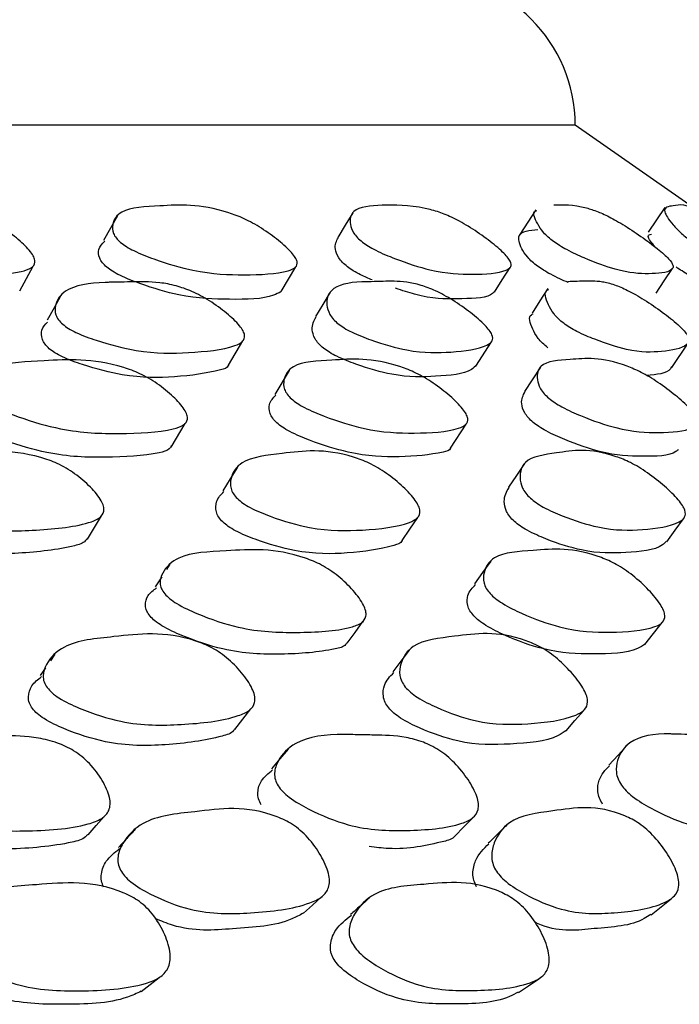
# Model space of a CAD drawing. Units: millimetres. Extents: x 62 to 2292, y 236 to 2456.
# Drawn here: x 988 to 992, y 1025 to 1031 of the extents above; entities that cross this region are included whole.
import ezdxf

# ---------------------------------------------------------------- set-up
doc = ezdxf.new("R2010")
doc.units = ezdxf.units.MM

msp = doc.modelspace()

# ---------------------------------------------------------------- linework, layer by layer
at = {"color": 7, "linetype": 'Continuous', "lineweight": 25}
for p, q in [((992.2503, 1030.2154), (991.4421, 1030.779)), ((989.133, 1029.1794), (989.2285, 1029.3415)), ((990.78, 1029.1723), (990.8832, 1029.3344)), ((992.0851, 1029.1646), (992.1944, 1029.3267)), ((989.5368, 1029.1452), (989.4398, 1028.984)), ((991.2095, 1029.1666), (991.1048, 1029.0053)), ((988.7499, 1028.6328), (988.8441, 1028.7918)), ((990.6116, 1028.6271), (990.7145, 1028.7861)), ((988.7419, 1027.8526), (988.7189, 1027.817)), ((988.6872, 1027.7679), (988.6443, 1027.7015)), ((987.9757, 1027.2535), (987.9454, 1027.2091)), ((987.913, 1027.1615), (987.8778, 1027.1099))]:
    msp.add_line(p, q, dxfattribs=at)
at = {"color": 7, "linetype": 'Continuous', "lineweight": 25, "flags": 128}
for points in [[(992.0394, 1030.2318), (991.9842, 1030.1495), (991.929, 1030.0672)], [(988.3927, 1030.1764), (988.3462, 1030.0941), (988.2997, 1030.0118)], [(989.9604, 1030.1963), (989.9102, 1030.114), (989.8599, 1030.0317)], [(991.1792, 1030.2163), (991.126, 1030.134), (991.0729, 1030.0516)], [(987.7413, 1029.6765), (987.7861, 1029.7585), (987.8308, 1029.8405)], [(989.4823, 1029.6713), (989.5311, 1029.7533), (989.58, 1029.8353)], [(990.9036, 1029.6659), (990.9558, 1029.7479), (991.008, 1029.8299)], [(991.9809, 1029.6595), (992.0356, 1029.7415), (992.0903, 1029.8235)], [(988.0148, 1029.6442), (987.9698, 1029.5625), (987.9248, 1029.4809)], [(989.8097, 1029.6665), (989.7605, 1029.5849), (989.7113, 1029.5032)], [(991.2593, 1029.69), (991.2067, 1029.6083), (991.1541, 1029.5266)], [(991.104, 1028.5233), (991.0511, 1028.4447), (990.9983, 1028.366)], [(989.1911, 1028.4996), (989.1427, 1028.421), (989.0943, 1028.3425)], [(988.1918, 1028.0202), (988.2385, 1028.0973), (988.2853, 1028.1743)], [(990.2889, 1028.0105), (990.3406, 1028.0874), (990.3924, 1028.1644)], [(992.0516, 1028.0025), (992.1076, 1028.0794), (992.1635, 1028.1563)], [(990.879, 1027.8729), (990.8251, 1027.7972), (990.7713, 1027.7215)], [(989.922, 1027.3254), (989.9749, 1027.3985), (990.0278, 1027.4715)], [(991.9055, 1027.3179), (991.9633, 1027.3908), (992.0212, 1027.4637)], [(990.3358, 1027.2788), (990.281, 1027.2068), (990.2263, 1027.1347)], [(989.1741, 1026.7509), (989.2273, 1026.8194), (989.2805, 1026.8879)], [(991.3812, 1026.7418), (991.4402, 1026.8102), (991.4991, 1026.8786)], [(989.5296, 1026.6208), (989.4739, 1026.5542), (989.4183, 1026.4876)], [(991.7885, 1026.6464), (991.727, 1026.5796), (991.6656, 1026.5127)], [(988.1968, 1026.0487), (988.2506, 1026.11), (988.3044, 1026.1712)], [(990.6389, 1026.0405), (990.6994, 1026.1016), (990.7599, 1026.1627)], [(989.6306, 1025.5257), (989.6909, 1025.5799), (989.7513, 1025.6342)], [(991.9474, 1025.5144), (992.0143, 1025.5684), (992.0813, 1025.6224)], [(988.5511, 1025.0051), (988.6109, 1025.0511), (988.6707, 1025.0972)], [(991.0643, 1024.9966), (991.1316, 1025.0425), (991.1989, 1025.0884)]]:
    msp.add_lwpolyline(points, dxfattribs=at)
at = {"color": 7, "linetype": 'Continuous', "lineweight": 25}
msp.add_arc((990.4421, 1030.779), 1, 0, 90, dxfattribs=at)
msp.add_open_spline([(991.4421, 1030.779), (991.3574, 1030.779), (991.1881, 1030.779), (989.8353, 1030.779), (987.7328, 1030.779), (984.8817, 1030.779), (981.413, 1030.779), (977.4542, 1030.779), (973.159, 1030.779), (968.6921, 1030.779), (964.2251, 1030.779), (959.93, 1030.779), (955.9712, 1030.779), (952.5024, 1030.779), (949.6514, 1030.779), (947.5488, 1030.779), (946.1961, 1030.779), (946.0267, 1030.779), (945.9421, 1030.779)], degree=3, dxfattribs=at)
for points, knots in [([(986.4948, 1029.9938), (986.4856, 1030.0037), (986.4654, 1030.0256), (986.453, 1030.0683), (986.4732, 1030.1348), (986.5786, 1030.2279), (986.9271, 1030.2367), (987.2225, 1030.2568), (987.5013, 1030.1622), (987.5786, 1030.1238), (987.6583, 1030.0756), (987.7471, 1030.0073), (987.8138, 1029.9391), (987.8403, 1029.8924), (987.8458, 1029.8562), (987.8192, 1029.8234), (987.6819, 1029.7838), (987.4121, 1029.7747), (987.072, 1029.7835), (986.7729, 1029.8633), (986.6095, 1029.9237), (986.5313, 1029.9647), (986.5064, 1029.9846), (986.4948, 1029.9938)], [0, 0, 0, 0, 0.011337, 0.024969, 0.057048, 0.12775, 0.24685, 0.411559, 0.438595, 0.45288, 0.467704, 0.499574, 0.530896, 0.545021, 0.559094, 0.585969, 0.619663, 0.752691, 0.872016, 0.94368, 0.977098, 0.989424, 1, 1, 1, 1]), ([(988.4134, 1029.9973), (988.4029, 1030.0072), (988.3797, 1030.0291), (988.3577, 1030.0718), (988.357, 1030.1384), (988.4216, 1030.2316), (988.7141, 1030.2413), (988.9574, 1030.2607), (989.2177, 1030.1662), (989.2935, 1030.1278), (989.374, 1030.0797), (989.468, 1030.0114), (989.5434, 1029.9432), (989.5791, 1029.8966), (989.5942, 1029.8604), (989.5814, 1029.8276), (989.4777, 1029.7881), (989.2531, 1029.779), (988.9625, 1029.7873), (988.6861, 1029.8669), (988.5303, 1029.9272), (988.4524, 1029.9682), (988.4257, 1029.9881), (988.4134, 1029.9973)], [0, 0, 0, 0, 0.011338, 0.024967, 0.057037, 0.127754, 0.246874, 0.411536, 0.438598, 0.452895, 0.467722, 0.499594, 0.530911, 0.545031, 0.559096, 0.585957, 0.61965, 0.752705, 0.872022, 0.943673, 0.977091, 0.989421, 1, 1, 1, 1]), ([(990.0242, 1030.0003), (990.0125, 1030.0102), (989.9868, 1030.0321), (989.9555, 1030.0748), (989.9341, 1030.1414), (989.9576, 1030.234), (990.1637, 1030.2487), (990.35, 1030.2489), (990.5263, 1030.2051), (990.6132, 1030.1698), (990.6861, 1030.1316), (990.7663, 1030.0834), (990.864, 1030.0152), (990.9471, 1029.947), (990.9914, 1029.9004), (991.0158, 1029.8642), (991.017, 1029.8315), (990.9485, 1029.792), (990.7729, 1029.7829), (990.5368, 1029.7905), (990.2872, 1029.87), (990.1414, 1029.9303), (990.0651, 1029.9712), (990.0371, 1029.9911), (990.0242, 1030.0003)], [0, 0, 0, 0, 0.011323, 0.024937, 0.056983, 0.127675, 0.246724, 0.379093, 0.411913, 0.438983, 0.45328, 0.468103, 0.499956, 0.531244, 0.545348, 0.559393, 0.586219, 0.619891, 0.752885, 0.87211, 0.943714, 0.977114, 0.989432, 1, 1, 1, 1]), ([(991.2992, 1030.2487), (991.3614, 1030.2503), (991.4391, 1030.2523), (991.5848, 1030.2082), (991.6625, 1030.1728), (991.7314, 1030.1345), (991.8099, 1030.0863), (991.9097, 1030.0181), (991.9992, 1029.9499), (992.0513, 1029.9033), (992.0847, 1029.8671), (992.1, 1029.8345), (992.068, 1029.7952), (991.9442, 1029.7862), (991.7657, 1029.7941), (991.547, 1029.8736), (991.4134, 1029.9338), (991.3399, 1029.9748), (991.311, 1029.9946), (991.2977, 1030.0038)], [0, 0, 0, 0, 0.1757225, 0.2192765, 0.2552137, 0.2741961, 0.2938828, 0.3361784, 0.3777232, 0.3964535, 0.4151027, 0.4507171, 0.4954121, 0.6719206, 0.8302103, 0.9253041, 0.969643, 0.9859856, 1, 1, 1, 1]), ([(992.2242, 1029.9988), (992.2108, 1030.0087), (992.1812, 1030.0305), (992.1331, 1030.0732), (992.0717, 1030.1395), (992.0108, 1030.2324), (992.1124, 1030.2424), (992.1769, 1030.2617), (992.3589, 1030.1668), (992.4229, 1030.1283), (992.4985, 1030.0801), (992.5989, 1030.0119), (992.6932, 1029.9437), (992.7523, 1029.8971), (992.7942, 1029.861), (992.8234, 1029.8283), (992.8288, 1029.7889), (992.7591, 1029.7799), (992.6399, 1029.789), (992.4556, 1029.8686), (992.3365, 1029.9289), (992.2669, 1029.9698), (992.2377, 1029.9897), (992.2242, 1029.9988)], [0, 0, 0, 0, 0.011322, 0.024948, 0.05703, 0.127764, 0.246887, 0.41147, 0.438547, 0.452855, 0.467704, 0.499592, 0.530905, 0.545023, 0.559089, 0.58596, 0.619663, 0.752666, 0.87201, 0.943716, 0.977128, 0.989441, 1, 1, 1, 1]), ([(991.2977, 1030.0038), (991.2851, 1030.0137), (991.2573, 1030.0355), (991.2172, 1030.0783), (991.1784, 1030.1428), (991.1524, 1030.2018), (991.1827, 1030.2098), (991.1867, 1030.2108)], [0, 0, 0, 0, 0.081758, 0.180131, 0.411778, 0.922714, 1, 1, 1, 1]), ([(989.924, 1029.8359), (989.9123, 1029.8458), (989.8866, 1029.8676), (989.8556, 1029.9101), (989.8334, 1029.9735), (989.8515, 1030.0072), (989.8634, 1030.0295)], [0, 0, 0, 0, 0.0946785, 0.208469, 0.4761409, 1, 1, 1, 1]), ([(991.1916, 1029.8394), (991.179, 1029.8493), (991.1512, 1029.871), (991.1113, 1029.9136), (991.0697, 1029.9799), (991.0508, 1030.0725), (991.1376, 1030.0794), (991.1921, 1030.0838)], [0, 0, 0, 0, 0.045937, 0.101184, 0.231192, 0.517764, 1, 1, 1, 1]), ([(991.9742, 1029.9668), (991.9521, 1029.9949), (991.9129, 1030.0447), (991.9383, 1030.05), (991.9494, 1030.0523)], [0, 0, 0, 0, 0.565952, 1, 1, 1, 1]), ([(988.3208, 1029.8329), (988.3103, 1029.8428), (988.2871, 1029.8646), (988.2654, 1029.9071), (988.2616, 1029.9618), (988.2905, 1029.9901), (988.3076, 1030.0069)], [0, 0, 0, 0, 0.1094243, 0.2409026, 0.550089, 1, 1, 1, 1]), ([(989.4806, 1029.6695), (989.4651, 1029.661), (989.3888, 1029.619), (989.1542, 1029.6171), (988.8682, 1029.6232), (988.5924, 1029.7029), (988.4372, 1029.7631), (988.3596, 1029.8039), (988.3331, 1029.8238), (988.3208, 1029.8329)], [0, 0, 0, 0, 0.081367, 0.402649, 0.690762, 0.863823, 0.944582, 0.974399, 1, 1, 1, 1]), ([(990.0897, 1029.7481), (990.0644, 1029.7584), (990.024, 1029.7748), (989.9647, 1029.807), (989.9368, 1029.8268), (989.924, 1029.8359)], [0, 0, 0, 0, 0.474412, 0.75723, 1, 1, 1, 1]), ([(991.3949, 1029.7308), (991.3578, 1029.7471), (991.307, 1029.7695), (991.2335, 1029.8105), (991.2048, 1029.8303), (991.1916, 1029.8394)], [0, 0, 0, 0, 0.59334, 0.812202, 1, 1, 1, 1]), ([(992.3708, 1029.6967), (992.3496, 1029.7054), (992.3031, 1029.7246), (992.2253, 1029.7649), (992.1563, 1029.8054), (992.1271, 1029.8253), (992.1137, 1029.8344)], [0, 0, 0, 0, 0.33041, 0.727735, 0.87427, 1, 1, 1, 1]), ([(988.0277, 1029.4524), (988.0174, 1029.4626), (987.9945, 1029.485), (987.974, 1029.5301), (987.9767, 1029.6022), (988.0502, 1029.704), (988.2119, 1029.7295), (988.3452, 1029.7323), (988.4034, 1029.7334), (988.5124, 1029.7359), (988.6336, 1029.7382), (988.7742, 1029.7134), (988.8705, 1029.6807), (988.9471, 1029.6436), (989.0282, 1029.5959), (989.122, 1029.527), (989.1966, 1029.4569), (989.231, 1029.408), (989.2445, 1029.3693), (989.2291, 1029.3327), (989.1181, 1029.2837), (988.8838, 1029.2614), (988.5842, 1029.2537), (988.3028, 1029.3254), (988.145, 1029.3826), (988.0666, 1029.4229), (988.04, 1029.4431), (988.0277, 1029.4524)], [0, 0, 0, 0, 0.011332, 0.024956, 0.057024, 0.12772, 0.246713, 0.256666, 0.2754, 0.311261, 0.37905, 0.411871, 0.438941, 0.453253, 0.468093, 0.499996, 0.53132, 0.54543, 0.559468, 0.586271, 0.619932, 0.752923, 0.872071, 0.943672, 0.977094, 0.989422, 1, 1, 1, 1]), ([(989.8633, 1029.4552), (989.8518, 1029.4654), (989.8264, 1029.4879), (989.7967, 1029.5329), (989.7788, 1029.6051), (989.8115, 1029.7071), (989.9384, 1029.7328), (990.0478, 1029.7356), (990.0955, 1029.7368), (990.1846, 1029.7393), (990.2834, 1029.7417), (990.4058, 1029.717), (990.4945, 1029.6844), (990.5682, 1029.6473), (990.6489, 1029.5996), (990.7465, 1029.5308), (990.8286, 1029.4607), (990.8715, 1029.4117), (990.8942, 1029.373), (990.8926, 1029.3364), (990.8166, 1029.2874), (990.6305, 1029.2649), (990.384, 1029.2569), (990.129, 1029.3284), (989.9809, 1029.3855), (989.904, 1029.4258), (989.8762, 1029.4459), (989.8633, 1029.4552)], [0, 0, 0, 0, 0.01133, 0.024954, 0.057022, 0.127719, 0.246711, 0.256671, 0.275402, 0.311264, 0.379057, 0.411879, 0.438951, 0.453261, 0.468098, 0.499997, 0.531319, 0.545427, 0.559464, 0.586268, 0.619931, 0.752925, 0.872072, 0.943677, 0.977099, 0.989425, 1, 1, 1, 1]), ([(991.3919, 1029.7384), (991.3975, 1029.7386), (991.4137, 1029.7393), (991.4502, 1029.7404), (991.5179, 1029.7429), (991.5926, 1029.7453), (991.695, 1029.7206), (991.7745, 1029.688), (991.8443, 1029.6509), (991.9234, 1029.6033), (992.023, 1029.5344), (992.1115, 1029.4643), (992.1622, 1029.4154), (992.1938, 1029.3767), (992.2061, 1029.3401), (992.1663, 1029.2911), (992.0314, 1029.2686), (991.842, 1029.2606), (991.6175, 1029.332), (991.4815, 1029.3891), (991.4073, 1029.4293), (991.3786, 1029.4495), (991.3653, 1029.4588)], [0, 0, 0, 0, 0.01323, 0.038091, 0.085696, 0.175696, 0.219268, 0.255206, 0.274201, 0.293896, 0.33624, 0.37782, 0.396547, 0.415181, 0.450764, 0.495452, 0.672007, 0.830174, 0.925231, 0.969602, 0.985964, 1, 1, 1, 1]), ([(990.9009, 1029.6677), (990.8937, 1029.6613), (990.8494, 1029.6217), (990.6627, 1029.6249), (990.4668, 1029.6179), (990.2888, 1029.6781), (990.2453, 1029.6928)], [0, 0, 0, 0, 0.081138, 0.501243, 0.877862, 1, 1, 1, 1]), ([(991.3653, 1029.4588), (991.3528, 1029.469), (991.3253, 1029.4914), (991.2867, 1029.5366), (991.2515, 1029.6066), (991.2292, 1029.6714), (991.2623, 1029.6832), (991.2664, 1029.6847)], [0, 0, 0, 0, 0.082177, 0.181007, 0.413645, 0.926524, 1, 1, 1, 1]), ([(989.7648, 1029.2926), (989.7534, 1029.3028), (989.7281, 1029.3251), (989.6986, 1029.3699), (989.68, 1029.4378), (989.7012, 1029.4758), (989.7152, 1029.5009)], [0, 0, 0, 0, 0.095187, 0.209648, 0.479045, 1, 1, 1, 1]), ([(991.2599, 1029.2961), (991.2474, 1029.3063), (991.2201, 1029.3286), (991.1816, 1029.3737), (991.1465, 1029.4434), (991.1241, 1029.5079), (991.1571, 1029.5197), (991.1612, 1029.5212)], [0, 0, 0, 0, 0.082189, 0.18103, 0.41367, 0.926473, 1, 1, 1, 1]), ([(987.9378, 1029.2897), (987.9275, 1029.2999), (987.9047, 1029.3223), (987.8846, 1029.3669), (987.883, 1029.4214), (987.911, 1029.4507), (987.9264, 1029.4668)], [0, 0, 0, 0, 0.117821, 0.259479, 0.592864, 1, 1, 1, 1]), ([(989.1317, 1029.1801), (989.1314, 1029.1789), (989.126, 1029.1608), (989.0111, 1029.1286), (988.7942, 1029.0973), (988.4911, 1029.0923), (988.2117, 1029.1633), (988.0545, 1029.2203), (987.9764, 1029.2604), (987.95, 1029.2805), (987.9378, 1029.2897)], [0, 0, 0, 0, 0.005278, 0.086206, 0.405949, 0.692408, 0.864553, 0.944912, 0.974558, 1, 1, 1, 1]), ([(990.7852, 1029.1805), (990.7746, 1029.1703), (990.7221, 1029.1201), (990.5255, 1029.105), (990.2836, 1029.0949), (990.0293, 1029.1664), (989.882, 1029.2232), (989.8054, 1029.2633), (989.7776, 1029.2833), (989.7648, 1029.2926)], [0, 0, 0, 0, 0.081363, 0.402802, 0.690776, 0.863845, 0.944631, 0.97443, 1, 1, 1, 1]), ([(991.2668, 1028.9588), (991.2554, 1028.9693), (991.2303, 1028.9923), (991.2003, 1029.0375), (991.1808, 1029.1077), (991.2064, 1029.2059), (991.441, 1029.2166), (991.6283, 1029.2395), (991.8645, 1029.1417), (991.9366, 1029.1016), (992.0156, 1029.0511), (992.1114, 1028.9793), (992.1923, 1028.9071), (992.2349, 1028.8575), (992.258, 1028.8188), (992.2583, 1028.7833), (992.1892, 1028.7393), (992.0139, 1028.7267), (991.7746, 1028.736), (991.5266, 1028.8206), (991.3821, 1028.8846), (991.3069, 1028.928), (991.2795, 1028.9491), (991.2668, 1028.9588)], [0, 0, 0, 0, 0.011378, 0.025041, 0.057138, 0.127816, 0.246823, 0.411434, 0.438451, 0.452745, 0.467591, 0.499529, 0.530933, 0.545097, 0.559213, 0.586167, 0.619856, 0.752664, 0.871961, 0.94362, 0.977032, 0.989384, 1, 1, 1, 1]), ([(987.5095, 1028.9519), (987.5005, 1028.9624), (987.4809, 1028.9855), (987.4697, 1029.0305), (987.4918, 1029.1005), (987.5999, 1029.1982), (987.9497, 1029.2083), (988.2467, 1029.231), (988.5241, 1029.133), (988.6008, 1029.0929), (988.6796, 1029.0423), (988.7668, 1028.9704), (988.8316, 1028.8982), (988.8566, 1028.8486), (988.8608, 1028.81), (988.833, 1028.7748), (988.6941, 1028.7315), (988.4235, 1028.7199), (988.082, 1028.7289), (987.7845, 1028.8137), (987.6224, 1028.8777), (987.5452, 1028.9212), (987.5208, 1028.9422), (987.5095, 1028.9519)], [0, 0, 0, 0, 0.011362, 0.025017, 0.05712, 0.127831, 0.246833, 0.411409, 0.438436, 0.452738, 0.467594, 0.499546, 0.530937, 0.54508, 0.559174, 0.586093, 0.619791, 0.7527, 0.871951, 0.943621, 0.977051, 0.989396, 1, 1, 1, 1]), ([(989.5512, 1028.9552), (989.541, 1028.9657), (989.5184, 1028.9888), (989.4977, 1029.0338), (989.4989, 1029.104), (989.5662, 1029.202), (989.8607, 1029.2125), (990.1046, 1029.2354), (990.3634, 1029.1376), (990.4383, 1029.0975), (990.5177, 1029.0471), (990.6098, 1028.9752), (990.6831, 1028.903), (990.717, 1028.8535), (990.7308, 1028.8149), (990.7171, 1028.7794), (990.6126, 1028.7354), (990.3885, 1028.7228), (990.0955, 1028.7323), (989.8206, 1028.817), (989.6662, 1028.8811), (989.5894, 1028.9245), (989.5633, 1028.9455), (989.5512, 1028.9552)], [0, 0, 0, 0, 0.011374, 0.025035, 0.057134, 0.127815, 0.246814, 0.411442, 0.438455, 0.452746, 0.467588, 0.499523, 0.530922, 0.545081, 0.559199, 0.586158, 0.619858, 0.752659, 0.871958, 0.94363, 0.977039, 0.989387, 1, 1, 1, 1]), ([(992.0835, 1029.1698), (992.0812, 1029.1648), (992.0613, 1029.1227), (991.9846, 1029.1169), (991.9169, 1029.1118)], [0, 0, 0, 0, 0.117572, 1, 1, 1, 1]), ([(989.454, 1028.7951), (989.4438, 1028.8055), (989.4214, 1028.8285), (989.401, 1028.8731), (989.3991, 1028.9311), (989.4294, 1028.9611), (989.4475, 1028.979)], [0, 0, 0, 0, 0.108523, 0.238917, 0.54542, 1, 1, 1, 1]), ([(991.1616, 1028.7987), (991.1503, 1028.8091), (991.1253, 1028.832), (991.0956, 1028.8768), (991.0753, 1028.944), (991.0949, 1028.9796), (991.108, 1029.0033)], [0, 0, 0, 0, 0.094159, 0.20727, 0.473099, 1, 1, 1, 1]), ([(988.7503, 1028.6414), (988.7466, 1028.6345), (988.7335, 1028.6103), (988.5936, 1028.5767), (988.3335, 1028.56), (987.9909, 1028.5705), (987.6953, 1028.6545), (987.534, 1028.7181), (987.4572, 1028.7612), (987.4329, 1028.7822), (987.4217, 1028.7918)], [0, 0, 0, 0, 0.031484, 0.110338, 0.421396, 0.700486, 0.868169, 0.946354, 0.975217, 1, 1, 1, 1]), ([(990.6113, 1028.6273), (990.6112, 1028.627), (990.6064, 1028.6104), (990.4974, 1028.5844), (990.2914, 1028.5615), (989.9946, 1028.5741), (989.722, 1028.6577), (989.5683, 1028.7214), (989.492, 1028.7645), (989.466, 1028.7854), (989.454, 1028.7951)], [0, 0, 0, 0, 0.001183, 0.082521, 0.403096, 0.691079, 0.864042, 0.944638, 0.974415, 1, 1, 1, 1]), ([(992.1283, 1028.6173), (992.1234, 1028.6128), (992.0795, 1028.5725), (991.9006, 1028.5709), (991.6672, 1028.5769), (991.4199, 1028.6614), (991.2763, 1028.725), (991.2015, 1028.7681), (991.1742, 1028.789), (991.1616, 1028.7987)], [0, 0, 0, 0, 0.042432, 0.377029, 0.677586, 0.858073, 0.9422, 0.973287, 1, 1, 1, 1]), ([(986.917, 1028.2877), (986.9084, 1028.2988), (986.8895, 1028.3232), (986.8807, 1028.3721), (986.9075, 1028.4497), (987.0243, 1028.5615), (987.3833, 1028.5906), (987.6929, 1028.6287), (987.9739, 1028.5345), (988.0509, 1028.4942), (988.1295, 1028.4425), (988.2156, 1028.3678), (988.2786, 1028.2914), (988.3017, 1028.2379), (988.3039, 1028.1954), (988.2729, 1028.1551), (988.1257, 1028.1009), (987.8444, 1028.076), (987.4935, 1028.0687), (987.1922, 1028.1483), (987.0291, 1028.2113), (986.952, 1028.2555), (986.9281, 1028.2775), (986.917, 1028.2877)], [0, 0, 0, 0, 0.011367, 0.025032, 0.05717, 0.127948, 0.246922, 0.411235, 0.438323, 0.452675, 0.467579, 0.499622, 0.53108, 0.545242, 0.559321, 0.586184, 0.619842, 0.752774, 0.871908, 0.943566, 0.97703, 0.989387, 1, 1, 1, 1]), ([(989.1909, 1028.2899), (989.181, 1028.301), (989.1594, 1028.3254), (989.1414, 1028.3742), (989.1484, 1028.4518), (989.2259, 1028.5635), (989.5304, 1028.5931), (989.7886, 1028.6312), (990.0517, 1028.5367), (990.1272, 1028.4962), (990.2065, 1028.4446), (990.2976, 1028.3698), (990.3689, 1028.2934), (990.4007, 1028.2399), (990.4121, 1028.1974), (990.3945, 1028.1571), (990.2804, 1028.1026), (990.0436, 1028.0771), (989.7397, 1028.0709), (989.4604, 1028.1506), (989.3048, 1028.2136), (989.2282, 1028.2578), (989.2027, 1028.2797), (989.1909, 1028.2899)], [0, 0, 0, 0, 0.011361, 0.025026, 0.057167, 0.127948, 0.246932, 0.411165, 0.438262, 0.452626, 0.467553, 0.49961, 0.531058, 0.545216, 0.5593, 0.586185, 0.619859, 0.752739, 0.871903, 0.943598, 0.977049, 0.989397, 1, 1, 1, 1]), ([(991.1431, 1028.293), (991.1321, 1028.304), (991.108, 1028.3284), (991.081, 1028.3773), (991.0677, 1028.4549), (991.1044, 1028.5667), (991.3502, 1028.5964), (991.5524, 1028.6348), (991.7935, 1028.5403), (991.8662, 1028.4999), (991.945, 1028.4483), (992.0396, 1028.3736), (992.1182, 1028.2972), (992.1584, 1028.2437), (992.1788, 1028.2012), (992.175, 1028.1608), (992.0955, 1028.1063), (991.9067, 1028.0808), (991.6556, 1028.0743), (991.4029, 1028.1538), (991.2572, 1028.2167), (991.1822, 1028.2608), (991.1554, 1028.2828), (991.1431, 1028.293)], [0, 0, 0, 0, 0.01136, 0.025023, 0.057165, 0.127949, 0.246933, 0.411169, 0.438267, 0.452631, 0.467556, 0.499612, 0.531059, 0.545217, 0.5593, 0.586184, 0.619856, 0.752743, 0.871904, 0.943599, 0.977052, 0.989399, 1, 1, 1, 1]), ([(989.0935, 1028.1347), (989.0837, 1028.1457), (989.0622, 1028.1699), (989.0448, 1028.2182), (989.0477, 1028.282), (989.0816, 1028.3167), (989.1018, 1028.3374)], [0, 0, 0, 0, 0.108112, 0.238255, 0.544754, 1, 1, 1, 1]), ([(991.0365, 1028.1377), (991.0256, 1028.1487), (991.0017, 1028.173), (990.9751, 1028.2213), (990.9609, 1028.2952), (990.9852, 1028.3366), (991.0014, 1028.364)], [0, 0, 0, 0, 0.093659, 0.206416, 0.471982, 1, 1, 1, 1]), ([(988.1879, 1028.0225), (988.1849, 1028.0174), (988.1708, 1027.9931), (988.0241, 1027.9525), (987.7555, 1027.921), (987.4029, 1027.9159), (987.1039, 1027.9944), (986.9417, 1028.0568), (986.8651, 1028.1006), (986.8413, 1028.1224), (986.8304, 1028.1325)], [0, 0, 0, 0, 0.021123, 0.10074, 0.415321, 0.697266, 0.86675, 0.945821, 0.97498, 1, 1, 1, 1]), ([(990.2886, 1028.0106), (990.2885, 1028.0103), (990.282, 1027.9916), (990.1643, 1027.9571), (989.9457, 1027.9211), (989.6381, 1027.9182), (989.3613, 1027.9966), (989.2066, 1028.0591), (989.1305, 1028.1028), (989.1052, 1028.1246), (989.0935, 1028.1347)], [0, 0, 0, 0, 0.001105, 0.082388, 0.403275, 0.69106, 0.8641, 0.944759, 0.974492, 1, 1, 1, 1]), ([(992.0487, 1028.0046), (992.0404, 1027.9967), (991.9866, 1027.9451), (991.7919, 1027.9301), (991.5462, 1027.9207), (991.2945, 1027.9998), (991.1498, 1028.0621), (991.0753, 1028.1059), (991.0487, 1028.1277), (991.0365, 1028.1377)], [0, 0, 0, 0, 0.05975, 0.388564, 0.683439, 0.860747, 0.943402, 0.973867, 1, 1, 1, 1]), ([(988.7072, 1027.655), (988.6989, 1027.6668), (988.6808, 1027.6927), (988.6727, 1027.743), (988.6995, 1027.821), (988.8137, 1027.9293), (989.1633, 1027.9413), (989.4624, 1027.9671), (989.7338, 1027.8588), (989.8081, 1027.8143), (989.8839, 1027.7579), (989.9666, 1027.6773), (990.0266, 1027.596), (990.0482, 1027.5399), (990.0496, 1027.4961), (990.0191, 1027.456), (989.8761, 1027.4069), (989.6041, 1027.3938), (989.2641, 1027.4026), (988.9728, 1027.499), (988.8151, 1027.5715), (988.7409, 1027.6205), (988.7178, 1027.6441), (988.7072, 1027.655)], [0, 0, 0, 0, 0.011395, 0.025079, 0.057225, 0.12798, 0.246833, 0.411188, 0.438232, 0.45257, 0.46747, 0.499569, 0.531115, 0.545307, 0.559413, 0.586317, 0.619969, 0.752765, 0.871834, 0.943489, 0.97697, 0.989353, 1, 1, 1, 1]), ([(990.8747, 1027.6566), (990.8652, 1027.6683), (990.8445, 1027.6942), (990.8272, 1027.7445), (990.8338, 1027.8225), (990.908, 1027.9308), (991.2012, 1027.9441), (991.4465, 1027.9711), (991.6987, 1027.8629), (991.771, 1027.8184), (991.8471, 1027.762), (991.9342, 1027.6815), (992.0021, 1027.6002), (992.0324, 1027.5441), (992.0432, 1027.5002), (992.0266, 1027.4598), (991.9181, 1027.4096), (991.6927, 1027.395), (991.4015, 1027.4043), (991.1335, 1027.5007), (990.984, 1027.5731), (990.9105, 1027.622), (990.886, 1027.6457), (990.8747, 1027.6566)], [0, 0, 0, 0, 0.011394, 0.02508, 0.057225, 0.127975, 0.246823, 0.411172, 0.438194, 0.452524, 0.46743, 0.499528, 0.531098, 0.545321, 0.559462, 0.586417, 0.620061, 0.752692, 0.871825, 0.94351, 0.976977, 0.989356, 1, 1, 1, 1]), ([(988.6089, 1027.5065), (988.6008, 1027.5182), (988.5829, 1027.5438), (988.5755, 1027.5933), (988.5913, 1027.6508), (988.6312, 1027.6797), (988.6526, 1027.6952)], [0, 0, 0, 0, 0.120436, 0.2653317, 0.6064277, 1, 1, 1, 1]), ([(990.7659, 1027.5081), (990.7566, 1027.5197), (990.736, 1027.5453), (990.7194, 1027.5948), (990.7227, 1027.6611), (990.7569, 1027.6955), (990.7779, 1027.7166)], [0, 0, 0, 0, 0.10469, 0.230656, 0.527165, 1, 1, 1, 1]), ([(989.919, 1027.3274), (989.9168, 1027.3238), (989.9032, 1027.3012), (989.7614, 1027.268), (989.5029, 1027.2464), (989.1613, 1027.2576), (988.8725, 1027.3524), (988.716, 1027.424), (988.6423, 1027.4723), (988.6195, 1027.4957), (988.6089, 1027.5065)], [0, 0, 0, 0, 0.015233, 0.095364, 0.411759, 0.695441, 0.865943, 0.945467, 0.97481, 1, 1, 1, 1]), ([(991.9082, 1027.3207), (991.8917, 1027.3101), (991.8099, 1027.258), (991.5752, 1027.2521), (991.2889, 1027.2587), (991.0225, 1027.3541), (990.8742, 1027.4256), (990.8014, 1027.4739), (990.7771, 1027.4973), (990.7659, 1027.5081)], [0, 0, 0, 0, 0.081366, 0.402332, 0.69063, 0.863885, 0.944626, 0.97442, 1, 1, 1, 1]), ([(987.9238, 1027.0301), (987.9161, 1027.0428), (987.8992, 1027.0708), (987.8944, 1027.1265), (987.9275, 1027.2145), (988.0534, 1027.3402), (988.416, 1027.3715), (988.7303, 1027.4139), (989.0051, 1027.3069), (989.0792, 1027.2611), (989.1539, 1027.2023), (989.2341, 1027.1171), (989.2904, 1027.0296), (989.3089, 1026.9681), (989.3073, 1026.9192), (989.2728, 1026.8725), (989.1206, 1026.8093), (988.8362, 1026.7804), (988.483, 1026.7735), (988.1876, 1026.868), (988.0296, 1026.9418), (987.9562, 1026.993), (987.9341, 1027.0183), (987.9238, 1027.0301)], [0, 0, 0, 0, 0.011459, 0.025192, 0.057375, 0.128113, 0.246916, 0.411034, 0.438087, 0.452452, 0.467392, 0.499573, 0.531228, 0.545483, 0.559626, 0.586553, 0.620135, 0.752845, 0.871816, 0.943357, 0.976858, 0.989287, 1, 1, 1, 1]), ([(990.31, 1027.034), (990.3011, 1027.0467), (990.2817, 1027.0746), (990.2681, 1027.1302), (990.2821, 1027.2181), (990.3696, 1027.3435), (990.6793, 1027.3738), (990.942, 1027.4162), (991.1979, 1027.3095), (991.2701, 1027.2638), (991.3452, 1027.2051), (991.4298, 1027.12), (991.494, 1027.0326), (991.5207, 1026.9712), (991.5279, 1026.9224), (991.5061, 1026.876), (991.3856, 1026.8135), (991.1446, 1026.7854), (990.8392, 1026.779), (990.567, 1026.8726), (990.417, 1026.946), (990.3444, 1026.9971), (990.3209, 1027.0223), (990.31, 1027.034)], [0, 0, 0, 0, 0.011438, 0.025166, 0.057368, 0.128123, 0.246919, 0.411012, 0.438076, 0.45245, 0.4674, 0.499594, 0.531225, 0.545451, 0.559572, 0.58648, 0.620094, 0.752859, 0.87181, 0.943409, 0.976907, 0.989315, 1, 1, 1, 1]), ([(987.8252, 1026.8904), (987.8177, 1026.903), (987.801, 1026.9306), (987.7969, 1026.9852), (987.8179, 1027.0503), (987.8621, 1027.0847), (987.886, 1027.1034)], [0, 0, 0, 0, 0.1193772, 0.2627817, 0.5999314, 1, 1, 1, 1]), ([(990.1993, 1026.8943), (990.1906, 1026.9068), (990.1714, 1026.9343), (990.1586, 1026.9889), (990.1684, 1027.064), (990.2081, 1027.1046), (990.2327, 1027.1299)], [0, 0, 0, 0, 0.1036963, 0.2284401, 0.5219968, 1, 1, 1, 1]), ([(989.1716, 1026.7526), (989.1696, 1026.7493), (989.1542, 1026.7245), (989.0044, 1026.6806), (988.7343, 1026.6426), (988.3793, 1026.6386), (988.0867, 1026.7309), (987.9299, 1026.8035), (987.8572, 1026.8539), (987.8353, 1026.8789), (987.8252, 1026.8904)], [0, 0, 0, 0, 0.011947, 0.092206, 0.409711, 0.694394, 0.865303, 0.945123, 0.974632, 1, 1, 1, 1]), ([(991.3799, 1026.7429), (991.3631, 1026.7316), (991.2722, 1026.6702), (991.0245, 1026.6525), (990.7241, 1026.6432), (990.4537, 1026.7356), (990.3051, 1026.8077), (990.2333, 1026.8579), (990.21, 1026.8828), (990.1993, 1026.8943)], [0, 0, 0, 0, 0.0735248, 0.3976578, 0.6881156, 0.8626663, 0.9441178, 0.9741816, 1, 1, 1, 1]), ([(986.8471, 1026.3733), (986.8413, 1026.3871), (986.8284, 1026.4173), (986.8339, 1026.4765), (986.8869, 1026.5686), (987.0496, 1026.6933), (987.2728, 1026.7171), (987.445, 1026.7135), (987.52, 1026.7119), (987.6618, 1026.7092), (987.8199, 1026.7061), (987.984, 1026.6678), (988.0847, 1026.6217), (988.1561, 1026.5707), (988.2255, 1026.5056), (988.2951, 1026.4121), (988.3382, 1026.317), (988.3456, 1026.2506), (988.3337, 1026.1983), (988.2863, 1026.1497), (988.1066, 1026.0881), (987.7896, 1026.0693), (987.4031, 1026.0769), (987.1009, 1026.1902), (986.9442, 1026.2753), (986.8749, 1026.3327), (986.8559, 1026.3604), (986.8471, 1026.3733)], [0, 0, 0, 0, 0.011523, 0.025284, 0.057434, 0.128064, 0.246666, 0.256464, 0.275196, 0.310756, 0.378552, 0.411319, 0.43835, 0.452718, 0.467661, 0.499922, 0.531738, 0.546075, 0.560253, 0.58717, 0.620634, 0.753008, 0.871808, 0.943232, 0.976729, 0.989211, 1, 1, 1, 1]), ([(989.4625, 1026.3754), (989.4554, 1026.3892), (989.4399, 1026.4195), (989.4365, 1026.4787), (989.4705, 1026.5711), (989.5963, 1026.6962), (989.7805, 1026.719), (989.9122, 1026.7177), (989.9416, 1026.7171), (990.0078, 1026.7156), (990.1332, 1026.7133), (990.2723, 1026.7106), (990.4217, 1026.6728), (990.5169, 1026.6268), (990.587, 1026.5759), (990.6575, 1026.5109), (990.732, 1026.4174), (990.7832, 1026.3223), (990.7989, 1026.2559), (990.7957, 1026.2036), (990.7609, 1026.1548), (990.612, 1026.0925), (990.3364, 1026.0724), (989.9943, 1026.0794), (989.7121, 1026.1924), (989.5618, 1026.2774), (989.4927, 1026.3348), (989.4721, 1026.3626), (989.4625, 1026.3754)], [0, 0, 0, 0, 0.011532, 0.025301, 0.057449, 0.128056, 0.246625, 0.246656, 0.256187, 0.275074, 0.310776, 0.378561, 0.411314, 0.43833, 0.452693, 0.46764, 0.499903, 0.531713, 0.546047, 0.560231, 0.587166, 0.620641, 0.752996, 0.871812, 0.943229, 0.976716, 0.989202, 1, 1, 1, 1]), ([(991.7492, 1026.3807), (991.741, 1026.3945), (991.7231, 1026.4248), (991.7114, 1026.4839), (991.7264, 1026.576), (991.8145, 1026.7007), (991.9762, 1026.724), (992.1066, 1026.7201), (992.1633, 1026.7184), (992.2702, 1026.7154), (992.3888, 1026.7119), (992.5221, 1026.673), (992.6104, 1026.6265), (992.6783, 1026.5754), (992.7488, 1026.5101), (992.8273, 1026.4167), (992.8859, 1026.3215), (992.9094, 1026.2553), (992.9146, 1026.2032), (992.8922, 1026.1549), (992.7746, 1026.0941), (992.5428, 1026.0754), (992.2486, 1026.0844), (991.9906, 1026.1976), (991.849, 1026.2827), (991.7811, 1026.3401), (991.7593, 1026.3678), (991.7492, 1026.3807)], [0, 0, 0, 0, 0.011528, 0.025303, 0.057472, 0.128057, 0.246685, 0.256408, 0.275188, 0.310755, 0.378429, 0.411153, 0.438234, 0.452646, 0.467649, 0.499959, 0.531709, 0.545984, 0.560122, 0.587015, 0.620542, 0.753011, 0.87181, 0.943278, 0.976746, 0.989217, 1, 1, 1, 1]), ([(989.3502, 1026.2481), (989.3433, 1026.2616), (989.3281, 1026.2914), (989.3256, 1026.3492), (989.3499, 1026.4219), (989.3978, 1026.4593), (989.4256, 1026.481)], [0, 0, 0, 0, 0.112266, 0.246781, 0.562327, 1, 1, 1, 1]), ([(991.6246, 1026.2532), (991.6167, 1026.2668), (991.5992, 1026.2965), (991.5883, 1026.3543), (991.6007, 1026.4371), (991.6429, 1026.4807), (991.6702, 1026.5088)], [0, 0, 0, 0, 0.098546, 0.216725, 0.493991, 1, 1, 1, 1]), ([(988.1935, 1026.0514), (988.1889, 1026.0459), (988.1654, 1026.0175), (987.9911, 1025.974), (987.6862, 1025.9466), (987.2993, 1025.9566), (987.0002, 1026.0667), (986.8449, 1026.1499), (986.7763, 1026.2062), (986.7575, 1026.2334), (986.7489, 1026.2459)], [0, 0, 0, 0, 0.019376, 0.098904, 0.413929, 0.696656, 0.866169, 0.945353, 0.974713, 1, 1, 1, 1]), ([(988.4118, 1025.8138), (988.4058, 1025.8285), (988.3925, 1025.8609), (988.3952, 1025.925), (988.4404, 1026.0261), (988.5834, 1026.17), (988.9545, 1026.2045), (989.2784, 1026.2527), (989.5427, 1026.1307), (989.612, 1026.0784), (989.6804, 1026.0109), (989.7507, 1025.9126), (989.7963, 1025.8114), (989.8066, 1025.74), (989.798, 1025.6833), (989.756, 1025.6292), (989.5917, 1025.5563), (989.299, 1025.5235), (988.9405, 1025.5163), (988.6559, 1025.626), (988.5065, 1025.7116), (988.4394, 1025.771), (988.4206, 1025.8003), (988.4118, 1025.8138)], [0, 0, 0, 0, 0.011513, 0.025313, 0.057606, 0.128382, 0.246961, 0.410666, 0.43776, 0.452187, 0.467211, 0.499624, 0.531468, 0.545754, 0.559902, 0.586814, 0.620402, 0.752997, 0.871671, 0.943235, 0.976777, 0.98924, 1, 1, 1, 1]), ([(990.9105, 1025.8163), (990.9034, 1025.8311), (990.8879, 1025.8635), (990.8821, 1025.9281), (990.9088, 1026.0298), (991.0148, 1026.1747), (991.334, 1026.2098), (991.6081, 1026.2588), (991.8538, 1026.1366), (991.9208, 1026.084), (991.989, 1026.0162), (992.0628, 1025.9176), (992.115, 1025.8161), (992.1328, 1025.7443), (992.1326, 1025.6871), (992.1032, 1025.6324), (991.9706, 1025.5581), (991.7207, 1025.5239), (991.4085, 1025.5167), (991.1467, 1025.6272), (991.0057, 1025.7135), (990.9399, 1025.7732), (990.9198, 1025.8026), (990.9105, 1025.8163)], [0, 0, 0, 0, 0.01154, 0.02535, 0.057626, 0.128365, 0.246949, 0.410696, 0.437759, 0.452171, 0.467185, 0.499588, 0.531471, 0.5458, 0.559981, 0.586929, 0.620478, 0.75296, 0.871682, 0.943201, 0.976731, 0.989211, 1, 1, 1, 1]), ([(990.987, 1026.115), (990.9662, 1026.0945), (990.9246, 1026.0535), (990.8829, 1026.0125), (990.8621, 1025.992)], [0, 0, 0, 0, 0.500001, 1, 1, 1, 1]), ([(988.5103, 1026.0855), (988.4917, 1026.0651), (988.4546, 1026.0244), (988.4174, 1025.9837), (988.3988, 1025.9634)], [0, 0, 0, 0, 0.5, 1, 1, 1, 1]), ([(990.6388, 1026.0405), (990.6388, 1026.0405), (990.6245, 1026.0185), (990.4782, 1025.9834), (990.3011, 1025.9422), (990.1123, 1025.9646), (990.0688, 1025.9697)], [0, 0, 0, 0, 0.000082, 0.162893, 0.807537, 1, 1, 1, 1]), ([(988.2998, 1025.6999), (988.294, 1025.7142), (988.2811, 1025.7458), (988.2846, 1025.8082), (988.3184, 1025.8886), (988.3734, 1025.9316), (988.4058, 1025.9568)], [0, 0, 0, 0, 0.1100083, 0.242444, 0.5541915, 1, 1, 1, 1]), ([(990.7845, 1025.7023), (990.7776, 1025.7167), (990.7624, 1025.7484), (990.7576, 1025.8112), (990.7812, 1025.9044), (990.8325, 1025.9555), (990.866, 1025.9889)], [0, 0, 0, 0, 0.096169, 0.21176, 0.483499, 1, 1, 1, 1]), ([(987.2574, 1025.3404), (987.2532, 1025.3557), (987.244, 1025.3893), (987.2573, 1025.4547), (987.3224, 1025.5559), (987.4995, 1025.6962), (987.9038, 1025.7149), (988.259, 1025.753), (988.5238, 1025.6179), (988.5898, 1025.5611), (988.6525, 1025.4885), (988.712, 1025.3837), (988.7444, 1025.2768), (988.7437, 1025.2023), (988.7252, 1025.1438), (988.6713, 1025.0895), (988.4832, 1025.0212), (988.1632, 1025.0024), (987.7782, 1025.0135), (987.4906, 1025.138), (987.3434, 1025.2318), (987.2804, 1025.2954), (987.2646, 1025.3262), (987.2574, 1025.3404)], [0, 0, 0, 0, 0.011429, 0.02518, 0.057492, 0.128449, 0.246836, 0.410588, 0.437648, 0.452057, 0.467061, 0.499546, 0.531527, 0.545864, 0.560049, 0.587002, 0.620551, 0.752967, 0.871498, 0.94323, 0.976882, 0.989317, 1, 1, 1, 1]), ([(989.9497, 1025.3376), (989.9444, 1025.3529), (989.9328, 1025.3866), (989.9375, 1025.4525), (989.9841, 1025.5547), (990.1245, 1025.6972), (990.4789, 1025.7181), (990.7872, 1025.7551), (991.034, 1025.6215), (991.0983, 1025.5653), (991.1612, 1025.4932), (991.2248, 1025.3887), (991.2644, 1025.2819), (991.2714, 1025.2072), (991.2611, 1025.1486), (991.2191, 1025.094), (991.0605, 1025.0252), (990.7811, 1025.0054), (990.441, 1025.0139), (990.1758, 1025.1365), (990.0367, 1025.2294), (989.9746, 1025.2927), (989.9576, 1025.3234), (989.9497, 1025.3376)], [0, 0, 0, 0, 0.011442, 0.025193, 0.057486, 0.128476, 0.246912, 0.410644, 0.437751, 0.452171, 0.467155, 0.499616, 0.531579, 0.5459, 0.560061, 0.586979, 0.620534, 0.75306, 0.871543, 0.943205, 0.976856, 0.989303, 1, 1, 1, 1]), ([(990.0709, 1025.628), (990.0499, 1025.6096), (990.0081, 1025.5727), (989.9663, 1025.5359), (989.9454, 1025.5175)], [0, 0, 0, 0, 0.500001, 1, 1, 1, 1]), ([(989.6298, 1025.5264), (989.6049, 1025.5127), (989.4747, 1025.4409), (989.1754, 1025.4268), (988.8705, 1025.3977), (988.683, 1025.4738), (988.6445, 1025.4895)], [0, 0, 0, 0, 0.100292, 0.523288, 0.901988, 1, 1, 1, 1]), ([(989.824, 1025.2372), (989.8211, 1025.2444), (989.8151, 1025.2593), (989.8092, 1025.2908), (989.8125, 1025.3488), (989.8529, 1025.4368), (989.9128, 1025.4831), (989.9506, 1025.5123)], [0, 0, 0, 0, 0.048752, 0.100927, 0.222278, 0.509331, 1, 1, 1, 1]), ([(991.9446, 1025.5173), (991.9308, 1025.5078), (991.833, 1025.44), (991.5809, 1025.4308), (991.3383, 1025.3943), (991.1868, 1025.4591), (991.1718, 1025.4655)], [0, 0, 0, 0, 0.0760297, 0.539276, 0.9545419, 1, 1, 1, 1]), ([(988.5508, 1025.0052), (988.5204, 1024.9915), (988.3677, 1024.9226), (988.0428, 1024.9159), (987.6633, 1024.9229), (987.3781, 1025.0437), (987.2325, 1025.1344), (987.1701, 1025.1962), (987.1546, 1025.2261), (987.1475, 1025.2399)], [0, 0, 0, 0, 0.079945, 0.401947, 0.690178, 0.863911, 0.944927, 0.97463, 1, 1, 1, 1]), ([(991.0621, 1024.9994), (991.0434, 1024.9894), (990.9221, 1024.9245), (990.6445, 1024.9194), (990.31, 1024.9232), (990.0471, 1025.0422), (989.9097, 1025.1321), (989.8484, 1025.1935), (989.8317, 1025.2235), (989.824, 1025.2372)], [0, 0, 0, 0, 0.060049, 0.3892517, 0.6835776, 0.8609015, 0.9436737, 0.9740479, 1, 1, 1, 1])]:
    msp.add_open_spline(points, degree=3, knots=knots, dxfattribs=at)

doc.saveas('drawing.dxf')
